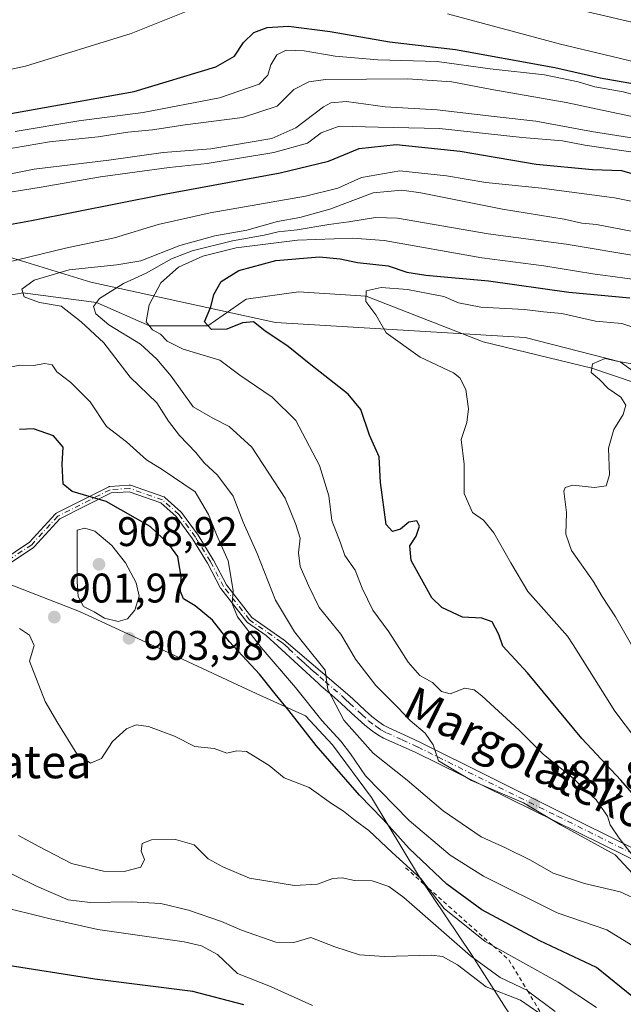
# Model space of a CAD drawing. Units: metres. Extents: x 637546 to 640990, y 4759887 to 4762269.
# Drawn here: x 639538 to 639684, y 4760742 to 4760981 of the extents above; entities that cross this region are included whole.
import ezdxf
from ezdxf.enums import TextEntityAlignment as Align

# ---------------------------------------------------------------- set-up
doc = ezdxf.new("R2010")
doc.units = ezdxf.units.M
doc.header["$MEASUREMENT"] = 0
doc.linetypes.add('DGN Style 2', pattern=[1.648017, 0.98881, -0.659207])
doc.linetypes.add('DGN Style 4', pattern=[2.638475, 1.318413, -0.659207, 0.001648, -0.659207])
for name, color, linetype, lineweight in [('Arbolado forestal CxS', 92, 'Continuous', 0), ('Camino Cxs', 7, 'Continuous', 0), ('Camino eje', 30, 'DGN Style 4', 13), ('Corriente natural lineal', 142, 'Continuous', 13), ('Curva de nivel maestra', 30, 'Continuous', 30), ('Curva de nivel normal', 30, 'Continuous', 0), ('Escarpado lineal', 30, 'DGN Style 2', 0), ('Municipio', 91, 'Continuous', 13), ('Municipio CxS', 4, 'Continuous', 0), ('Punto de cota en terreno', 7, 'Continuous', 0), ('Rótulo de punto de cota en terreno', 7, 'Continuous', 0), ('Texto cartográfico', 7, 'Continuous', 0)]:
    doc.layers.add(name, color=color, linetype=linetype, lineweight=lineweight)
doc.styles.add('Style-Arial', font='txt')

# ---------------------------------------------------------------- blocks, each defined once
blk = doc.blocks.new('*U8')
at = {"layer": 'Arbolado forestal CxS', "color": 92, "linetype": 'Continuous', "lineweight": 0}
blk.add_polyline3d([(639340.1035, 4760982.0409, 906.5096), (639362.3827, 4760964.9505, 907.3312), (639379.3219, 4760948.0901, 908.4118), (639395.5461, 4760934.7139, 908.4599), (639441.6466, 4760932.4463, 915.2442), (639458.4375, 4760934.1515, 915.6542), (639482.1979, 4760936.5643, 914.9404), (639503.1585, 4760936.4169, 911.2157), (639522.4209, 4760927.3373, 900.8046), (639555.0421, 4760917.2975, 889.2156), (639599.7231, 4760907.5385, 873.2848), (639660.1421, 4760903.8619, 868.0842), (639683.1394, 4760898.0453, 866.0336), (639699.2857, 4760886.3519, 864.3976)], dxfattribs=at)
blk = doc.blocks.new('5PATER')
at = {"layer": 'Punto de cota en terreno', "linetype": 'Continuous', "lineweight": 0}
h = blk.add_hatch(color=51, dxfattribs=at)
edge = h.paths.add_edge_path()
edge.add_ellipse((0, 0), major_axis=(-0.11, -0.111), ratio=0.999422, start_angle=0, end_angle=360)

msp = doc.modelspace()

# ---------------------------------------------------------------- linework, layer by layer
at = {"layer": 'Arbolado forestal CxS', "color": 92, "linetype": 'Continuous', "lineweight": 0}
for points in [[(639699.2857, 4760886.3519, 864.3976), (639683.1394, 4760898.0453, 866.0336), (639660.1421, 4760903.8619, 868.0842), (639599.7231, 4760907.5385, 873.2848), (639555.0421, 4760917.2975, 889.2156), (639522.4209, 4760927.3373, 900.8046), (639503.1585, 4760936.4169, 911.2157), (639482.1979, 4760936.5643, 914.9404), (639458.4375, 4760934.1515, 915.6542), (639441.6466, 4760932.4463, 915.2442), (639395.5461, 4760934.7139, 908.4599), (639379.3219, 4760948.0901, 908.4118), (639362.3827, 4760964.9505, 907.3312), (639340.1035, 4760982.0409, 906.5096)], [(639340.1035, 4760982.0409, 906.5096), (639362.3827, 4760964.9505, 907.3312), (639379.3219, 4760948.0901, 908.4118), (639395.5461, 4760934.7139, 908.4599), (639441.6466, 4760932.4463, 915.2442), (639458.4375, 4760934.1515, 915.6542), (639482.1979, 4760936.5643, 914.9404), (639503.1585, 4760936.4169, 911.2157), (639522.4209, 4760927.3373, 900.8046), (639555.0421, 4760917.2975, 889.2156), (639599.7231, 4760907.5385, 873.2848), (639660.1421, 4760903.8619, 868.0842), (639683.1394, 4760898.0453, 866.0336), (639699.2857, 4760886.3519, 864.3976)]]:
    msp.add_polyline3d(points, dxfattribs=at)
at = {"layer": 'Camino Cxs', "color": 7, "linetype": 'Continuous', "lineweight": 0}
for points in [[(639533.2217, 4760849.7069, 925.2505), (639540.1968, 4760854.3572, 923.0665), (639546.4151, 4760861.1644, 922.6865), (639546.4193, 4760861.169, 922.69), (639546.4764, 4760861.2247, 922.7401), (639546.5387, 4760861.2744, 922.8002), (639546.6057, 4760861.3177, 922.8697), (639546.6445, 4760861.3387, 922.9118), (639559.3543, 4760867.7709, 919.9142), (639559.3865, 4760867.7863, 919.9246), (639559.4607, 4760867.8154, 919.9478), (639559.5375, 4760867.837, 919.9708), (639559.616, 4760867.8508, 919.9935), (639559.6619, 4760867.8553, 920.0064), (639564.3485, 4760868.1699, 920.2021), (639564.3822, 4760868.1714, 920.1915), (639564.4619, 4760868.1694, 920.1668), (639564.541, 4760868.1595, 920.1423), (639564.6188, 4760868.1418, 920.1183), (639564.6645, 4760868.1274, 920.1043), (639572.6681, 4760865.3492, 909.7767), (639572.698, 4760865.3382, 909.7543), (639572.7707, 4760865.3054, 909.7036), (639572.8398, 4760865.2655, 909.661), (639572.9045, 4760865.2189, 909.6269), (639572.9403, 4760865.1886, 909.611), (639576.8429, 4760861.683, 909.4875), (639576.9011, 4760861.6251, 909.5395), (639576.9529, 4760861.5616, 909.6057), (639580.9879, 4760856.0714, 915.8836), (639581.0043, 4760856.0483, 915.8752), (639581.0259, 4760856.0148, 915.8632), (639584.6639, 4760850.0616, 910.7383), (639584.6839, 4760850.0271, 910.698), (639584.6889, 4760850.0177, 910.6872), (639587.8309, 4760844.061, 911.0993), (639593.9974, 4760836.1419, 915.7914), (639601.6081, 4760830.8149, 908.4281), (639601.6481, 4760830.7849, 908.387), (639601.7079, 4760830.7322, 908.3261), (639601.7146, 4760830.7249, 908.3195), (639617.7327, 4760817.0778, 900.303), (639618.5151, 4760816.3301, 900.6511), (639619.9801, 4760814.9451, 900.8948), (639621.4451, 4760813.5701, 900.6182), (639623.0751, 4760812.1501, 900.0778), (639624.7801, 4760810.8401, 900.0307), (639625.9101, 4760810.0501, 899.7354), (639627.1251, 4760809.3901, 899.1225), (639630.8901, 4760807.6801, 898.9123), (639634.6451, 4760805.9701, 899.7364), (639702.5751, 4760772.1701, 889.0271)], [(639533.2217, 4760849.7069, 925.2505), (639540.1968, 4760854.3572, 923.0665), (639546.4151, 4760861.1644, 922.6865), (639546.4193, 4760861.169, 922.69), (639546.4764, 4760861.2247, 922.7401), (639546.5387, 4760861.2744, 922.8002), (639546.6057, 4760861.3177, 922.8697), (639546.6445, 4760861.3387, 922.9118), (639559.3543, 4760867.7709, 919.9142), (639559.3865, 4760867.7863, 919.9246), (639559.4607, 4760867.8154, 919.9478), (639559.5375, 4760867.837, 919.9708), (639559.616, 4760867.8508, 919.9935), (639559.6619, 4760867.8553, 920.0064), (639564.3485, 4760868.1699, 920.2021), (639564.3822, 4760868.1714, 920.1915), (639564.4619, 4760868.1694, 920.1668), (639564.541, 4760868.1595, 920.1423), (639564.6188, 4760868.1418, 920.1183), (639564.6645, 4760868.1274, 920.1043), (639572.6681, 4760865.3492, 909.7767), (639572.698, 4760865.3382, 909.7543), (639572.7707, 4760865.3054, 909.7036), (639572.8398, 4760865.2655, 909.661), (639572.9045, 4760865.2189, 909.6269), (639572.9403, 4760865.1886, 909.611), (639576.8429, 4760861.683, 909.4875), (639576.9011, 4760861.6251, 909.5395), (639576.9529, 4760861.5616, 909.6057), (639580.9879, 4760856.0714, 915.8836), (639581.0043, 4760856.0483, 915.8752), (639581.0259, 4760856.0148, 915.8632), (639584.6639, 4760850.0616, 910.7383), (639584.6839, 4760850.0271, 910.698), (639584.6889, 4760850.0177, 910.6872), (639587.8309, 4760844.061, 911.0993), (639593.9974, 4760836.1419, 915.7914), (639601.6081, 4760830.8149, 908.4281), (639601.6481, 4760830.7849, 908.387), (639601.7079, 4760830.7322, 908.3261), (639601.7146, 4760830.7249, 908.3195), (639617.7327, 4760817.0778, 900.303), (639618.5151, 4760816.3301, 900.6511), (639619.9801, 4760814.9451, 900.8948), (639621.4451, 4760813.5701, 900.6182), (639623.0751, 4760812.1501, 900.0778), (639624.7801, 4760810.8401, 900.0307), (639625.9101, 4760810.0501, 899.7354), (639627.1251, 4760809.3901, 899.1225), (639630.8901, 4760807.6801, 898.9123), (639634.6451, 4760805.9701, 899.7364), (639702.5751, 4760772.1701, 889.0271)], [(639701.3201, 4760770.0901, 893.0071), (639633.5151, 4760803.4901, 906.0881), (639625.9101, 4760806.9451, 902.8865), (639624.4801, 4760807.7301, 903.1175), (639623.1701, 4760808.6401, 903.5941), (639621.3551, 4760810.0401, 903.4271), (639619.6201, 4760811.5501, 903.0843), (639618.1201, 4760812.9701, 903.0163), (639616.6451, 4760814.3551, 903.1425), (639614.7651, 4760816.1401, 903.6245), (639612.8351, 4760817.8101, 904.8049), (639610.8051, 4760819.5101, 905.8941), (639610.1375, 4760820.1058, 905.9346), (639600.2769, 4760829.1728, 910.7119), (639597.4489, 4760831.7731, 912.3341), (639592.9814, 4760834.9001, 916.938), (639592.889, 4760834.9756, 916.9939), (639592.8089, 4760835.064, 917.031), (639586.5251, 4760843.1338, 911.8579), (639586.4487, 4760843.252, 911.7322), (639583.2855, 4760849.2489, 910.9046), (639579.6785, 4760855.1514, 915.9837), (639575.7125, 4760860.5477, 912.0334), (639571.9911, 4760863.8906, 911.5711), (639564.2934, 4760866.5626, 919.9793), (639559.9315, 4760866.2698, 920.0041), (639547.4976, 4760859.9772, 924.5607), (639541.3124, 4760853.2061, 924.1867), (639541.2428, 4760853.1386, 924.2592), (639541.1655, 4760853.08, 924.3239), (639534.0219, 4760848.3174, 925.9738)], [(639701.3201, 4760770.0901, 893.0071), (639633.5151, 4760803.4901, 906.0881), (639625.9101, 4760806.9451, 902.8865), (639624.4801, 4760807.7301, 903.1175), (639623.1701, 4760808.6401, 903.5941), (639621.3551, 4760810.0401, 903.4271), (639619.6201, 4760811.5501, 903.0843), (639618.1201, 4760812.9701, 903.0163), (639616.6451, 4760814.3551, 903.1425), (639614.7651, 4760816.1401, 903.6245), (639612.8351, 4760817.8101, 904.8049), (639610.8051, 4760819.5101, 905.8941), (639610.1375, 4760820.1058, 905.9346), (639600.2769, 4760829.1728, 910.7119), (639597.4489, 4760831.7731, 912.3341), (639592.9814, 4760834.9001, 916.938), (639592.889, 4760834.9756, 916.9939), (639592.8089, 4760835.064, 917.031), (639586.5251, 4760843.1338, 911.8579), (639586.4487, 4760843.252, 911.7322), (639583.2855, 4760849.2489, 910.9046), (639579.6785, 4760855.1514, 915.9837), (639575.7125, 4760860.5477, 912.0334), (639571.9911, 4760863.8906, 911.5711), (639564.2934, 4760866.5626, 919.9793), (639559.9315, 4760866.2698, 920.0041), (639547.4976, 4760859.9772, 924.5607), (639541.3124, 4760853.2061, 924.1867), (639541.2428, 4760853.1386, 924.2592), (639541.1655, 4760853.08, 924.3239), (639534.0219, 4760848.3174, 925.9738)]]:
    msp.add_polyline3d(points, dxfattribs=at)
at = {"layer": 'Camino eje', "color": 30, "linetype": 'DGN Style 4', "lineweight": 13}
for points in [[(639601.1493, 4760830.1595, 909.1448), (639593.4401, 4760835.5555, 916.333), (639587.1563, 4760843.6253, 911.371), (639583.9813, 4760849.6445, 910.8041), (639580.3433, 4760855.5977, 915.8856), (639576.3083, 4760861.0879, 910.8089), (639572.4057, 4760864.5935, 910.5311), (639564.4021, 4760867.3717, 920.1605), (639559.7155, 4760867.0571, 919.9825), (639547.0057, 4760860.6249, 923.6839), (639540.7217, 4760853.7457, 923.6799), (639533.5781, 4760848.9831, 925.6644)], [(639601.1493, 4760830.1595, 909.1448), (639601.9777, 4760829.4853, 908.1562), (639602.9651, 4760828.5501, 907.279), (639604.9325, 4760826.7051, 906.4559), (639605.9661, 4760825.7607, 906.0103), (639607.0101, 4760824.8075, 905.2985), (639608.0565, 4760823.8825, 905.1694), (639609.1151, 4760822.9425, 905.7682), (639610.4225, 4760821.7725, 906.3536), (639611.7501, 4760820.5951, 906.4427), (639613.7725, 4760818.8925, 904.3124), (639615.7325, 4760817.2051, 901.977), (639616.6953, 4760816.2877, 901.6972), (639617.6375, 4760815.3925, 901.5586), (639620.5975, 4760812.6051, 901.4725), (639622.2751, 4760811.1375, 901.7228), (639624.0375, 4760809.7901, 901.6356), (639625.2475, 4760808.9451, 901.2604), (639626.5701, 4760808.2301, 900.5036), (639630.3675, 4760806.5001, 901.6344), (639634.1125, 4760804.7901, 902.4729), (639667.9821, 4760788.0239, 903.7605), (639701.9801, 4760771.1101, 890.8727)]]:
    msp.add_polyline3d(points, dxfattribs=at)
at = {"layer": 'Corriente natural lineal', "color": 142, "linetype": 'Continuous', "lineweight": 13}
msp.add_polyline3d([(639294.1438, 4760986.9591, 901.0799), (639326.81, 4760966.14, 900.1338), (639356.8502, 4760933.2486, 898.1405), (639366.3752, 4760920.8131, 897.533), (639380.1336, 4760909.9652, 895.619), (639390.4524, 4760901.2339, 895.0593), (639412.98, 4760892.78, 894.9122), (639422.2024, 4760894.0902, 894.7684), (639430.14, 4760891.9735, 894.5489), (639438.3421, 4760891.4443, 894.3441), (639454.2171, 4760893.2964, 893.9347), (639484.1151, 4760899.3818, 893.9163), (639510.3089, 4760906.261, 892.1549), (639520.0985, 4760911.2881, 892.6792), (639538.58, 4760914.69, 891.3583), (639556.42, 4760912.365, 886.7897), (639569.195, 4760906.7, 881.6373), (639583.38, 4760906.75, 875.6243), (639592.5944, 4760913.1402, 873.2928), (639605.2945, 4760914.9923, 871.8858), (639621.64, 4760913.885, 870.9126), (639650.0091, 4760902.8214, 868.2112), (639676.31, 4760896.47, 865.4598), (639686.5217, 4760893.0318, 864.611)], dxfattribs=at)
at = {"layer": 'Curva de nivel maestra', "color": 30, "linetype": 'Continuous', "lineweight": 30, "flags": 128}
for points, elevation in [([(639527.88, 4760956.7801), (639565.49, 4760963.4601), (639585.28, 4760969.4201), (639589.81, 4760972.0401), (639592, 4760975.2901), (639594.46, 4760977.7101), (639597.68, 4760978.9201), (639602.86, 4760979.2301), (639612.98, 4760977.9601), (639627.32, 4760975.4801), (639643.32, 4760973.5801), (639667.32, 4760969.2801), (639678.31, 4760966.7901), (639692.65, 4760964.2701)], 925), ([(639524.62, 4760929.3501), (639540.63, 4760932.2501), (639572.37, 4760938.5401), (639600.82, 4760943.7301), (639612.58, 4760946.5901), (639620.02, 4760949.6401), (639628.97, 4760950.6401), (639644.46, 4760949.0401), (639662.82, 4760945.8601), (639676.49, 4760944.5601), (639683.51, 4760944.2901), (639693.03, 4760941.5801)], 900), ([(639689.38, 4760789.7701), (639683.35, 4760796.7801), (639673.9, 4760806.8201), (639660.7, 4760822.7501), (639654.72, 4760829.1701), (639653.76, 4760831.9801), (639652.17, 4760835.0501), (639649.65, 4760835.9901), (639644.96, 4760836.1701), (639640.02, 4760838.5601), (639637.54, 4760840.8601), (639632.59, 4760849.8801), (639632.27, 4760853.5001), (639633.81, 4760855.8301), (639634.62, 4760858.2301), (639633.91, 4760859.5001), (639632.02, 4760859.2201), (639629.99, 4760857.5301), (639628.04, 4760856.9001), (639626.52, 4760858.6001), (639625.12, 4760868.7901), (639624.8, 4760875.0401), (639622.47, 4760880.2401), (639620.36, 4760886.4401), (639617.28, 4760890.1601), (639608.26, 4760897.2701), (639602.78, 4760901.7401), (639597.18, 4760905.5201), (639594.4, 4760907.6901), (639591.74, 4760907.4601), (639587.97, 4760905.9201), (639584.24, 4760905.8201), (639582.52, 4760907.6801), (639584.08, 4760911.2901), (639584.84, 4760914.3301), (639586.56, 4760917.4801), (639590.89, 4760920.0901), (639599.78, 4760922.5301), (639610.35, 4760923.3901), (639615.39, 4760922.9401), (639619.56, 4760922.0401), (639627.02, 4760921.2401), (639631.48, 4760919.7201), (639636.09, 4760919.0101), (639651.25, 4760917.6201), (639670.76, 4760914.8501), (639685.48, 4760913.5201)], 875), ([(639686.42, 4760744.1401), (639677.39, 4760751.4101), (639663.75, 4760757.8201), (639649.66, 4760765.3601), (639641.18, 4760771.5601), (639632.09, 4760780.1901), (639625.8, 4760787.2601), (639620.04, 4760793.1201), (639609.61, 4760805.1301), (639602.99, 4760813.6201), (639599.61, 4760817.6301), (639595.84, 4760822.4301), (639588.59, 4760830.2001), (639584.5, 4760835.4401), (639580.32, 4760838.9201), (639577.46, 4760840.6701), (639576.7, 4760842.4301), (639576.93, 4760846.0001), (639576.11, 4760850.9001), (639573.91, 4760853.9001), (639569.4, 4760858.1801), (639558.71, 4760864.1901), (639550.48, 4760866.6401), (639548.32, 4760868.4201), (639548.12, 4760873.2001), (639548.3, 4760877.3301), (639545.96, 4760880.0701), (639541.14, 4760881.7901), (639537.75, 4760881.6501)], 900), ([(639592.08, 4760742.3201), (639579.68, 4760745.6001), (639556, 4760748.5901), (639533.51, 4760752.1001)], 925)]:
    msp.add_lwpolyline(points, dxfattribs=dict(at, elevation=elevation))
at = {"layer": 'Curva de nivel normal', "color": 30, "linetype": 'Continuous', "lineweight": 0, "flags": 128}
for points, elevation in [([(639411.79, 4760993.3), (639432.34, 4760980.5), (639439.75, 4760975.52), (639442.05, 4760974.06), (639445.03, 4760971.9), (639450.35, 4760969.63), (639454.2, 4760967.81), (639458.01, 4760966.47), (639463.33, 4760964), (639472.65, 4760961.33), (639479.61, 4760959.82), (639492.31, 4760960.19), (639508.32, 4760962.74), (639524.66, 4760966.4), (639539.24, 4760969.57), (639564.81, 4760977.52), (639587.78, 4760986.76)], 930), ([(639688.41, 4760979.66), (639661.45, 4760986.04)], 935), ([(639641.35, 4760982.27), (639668.7, 4760974.9), (639692.06, 4760969.38)], 930), ([(639689.54, 4760961.86), (639683.85, 4760963.4), (639677.04, 4760964.61), (639673.02, 4760965.79), (639664.86, 4760967.45), (639651.7, 4760968.95), (639638.83, 4760970.74), (639624.47, 4760971.11), (639614.21, 4760972.04), (639606.66, 4760973.32), (639602.32, 4760973.42), (639600.05, 4760972.3), (639598.57, 4760969.92), (639597.9, 4760967.38), (639595.78, 4760965.24), (639586.16, 4760961.9), (639567.66, 4760958.39), (639552.11, 4760956.32), (639536.68, 4760953.76)], 920), ([(639687.88, 4760956.97), (639670.12, 4760960.77), (639652.06, 4760963.9), (639642.43, 4760965.76), (639631.72, 4760966.51), (639611.82, 4760966.36), (639607.8, 4760965.83), (639604.13, 4760963.93), (639600.13, 4760959.92), (639591.74, 4760957.15), (639577.89, 4760955.41), (639569.99, 4760954.17), (639563.99, 4760953.61), (639556.83, 4760952.44), (639545.02, 4760951.3), (639530.83, 4760948.81)], 915), ([(639528.32, 4760942.03), (639541.29, 4760944.66), (639559.38, 4760946.85), (639572.52, 4760948.67), (639584.07, 4760949.54), (639598.82, 4760952.04), (639604.66, 4760954.64), (639611.31, 4760959.75), (639613.14, 4760960.71), (639616.94, 4760961.04), (639626.31, 4760959.77), (639638.87, 4760959.02), (639653.39, 4760957.29), (639662.71, 4760956.3), (639676.19, 4760953.76), (639690.03, 4760951.55)], 910), ([(639690.73, 4760948.13), (639674.59, 4760950.48), (639669.16, 4760951.48), (639659.4, 4760952.34), (639639.41, 4760954.49), (639624.58, 4760954.83), (639615.1, 4760955.05), (639610.82, 4760953.43), (639607.45, 4760950.94), (639599.32, 4760948.65), (639583.19, 4760946.04), (639573.96, 4760945.04), (639557.39, 4760942.77), (639542.98, 4760940.26), (639518.86, 4760936.41)], 905), ([(639525.93, 4760919.99), (639548.92, 4760925.5), (639560.78, 4760928.03), (639571.29, 4760931.23), (639583.9, 4760934.06), (639607, 4760938.15), (639614.78, 4760940.02), (639620.57, 4760942.66), (639629.84, 4760944.22), (639641.16, 4760943.06), (639650.62, 4760941.44), (639664.14, 4760940.07), (639681.75, 4760937.71), (639694.19, 4760935.2)], 895), ([(639688.06, 4760767.43), (639683.14, 4760769.7), (639674.55, 4760771.69), (639666.96, 4760774.2), (639661.44, 4760777.37), (639655.4, 4760780.33), (639649.48, 4760783.01), (639640.33, 4760789.32), (639631.56, 4760796.74), (639623.36, 4760803.28), (639616.29, 4760811.29), (639612.37, 4760818.71), (639611.78, 4760823.37), (639606.8335, 4760829.51), (639604.32, 4760832.63), (639599.75, 4760840.34), (639595.33, 4760851.58), (639591.94, 4760859.2), (639589.52, 4760865.49), (639585.68, 4760870.61), (639582.5, 4760873.54), (639580.48, 4760876.07), (639576.49, 4760880.16), (639573.86, 4760883.65), (639571, 4760888.1), (639564.52, 4760894.31), (639558.19, 4760902.64), (639552.69, 4760907.72), (639547.81, 4760911.5), (639542.63, 4760912.34), (639538.86, 4760913.78), (639538.3, 4760915.6), (639541.32, 4760917.79), (639549.81, 4760920.27), (639561.32, 4760921.47), (639567.17, 4760922.44), (639576.56, 4760926.14), (639585.01, 4760928.48), (639592.77, 4760929.89), (639600.18, 4760931.98), (639605.58, 4760932.96), (639612.85, 4760935), (639623.38, 4760938.93), (639630.27, 4760939.56), (639634.87, 4760938.96), (639654.7, 4760934.96), (639669.61, 4760932.52), (639673.88, 4760931.6), (639677.42, 4760931.29), (639687.91, 4760929.26)], 890), ([(639689.34, 4760770.66), (639681.98, 4760778.7), (639668.69, 4760785.96), (639659.76, 4760791.23), (639647.19, 4760796.65), (639639.2, 4760801.45), (639637.89, 4760805.31), (639635.94, 4760808.15), (639632.3, 4760811.22), (639629.38, 4760814.31), (639624.03, 4760819.62), (639619.09, 4760826.01), (639617.0416, 4760829.51), (639615.52, 4760832.11), (639610.31, 4760838.56), (639607.76, 4760843.69), (639605.72, 4760848.45), (639605.33, 4760851.81), (639605.73, 4760855.3), (639604.63, 4760858.62), (639602.07, 4760865.04), (639593.97, 4760877.33), (639588.52, 4760882.39), (639584.58, 4760884.4), (639579.82, 4760887.1), (639574.48, 4760894.56), (639570.99, 4760898.62), (639567.07, 4760902.32), (639559.42, 4760907), (639556.27, 4760909.59), (639555.69, 4760911.42), (639557.15, 4760913.31), (639562.94, 4760916.97), (639568.45, 4760919.44), (639574.56, 4760922.95), (639579.55, 4760924.9), (639589.32, 4760927.29), (639596.99, 4760928.67), (639600.34, 4760929.44), (639605.01, 4760929.94), (639612.66, 4760931.25), (639617.45, 4760931.9), (639623.97, 4760932.92), (639629.28, 4760932.82), (639651.18, 4760928.98), (639670.08, 4760926.48), (639707.22, 4760920.32)], 885), ([(639691.75, 4760771.35), (639682.91, 4760782.67), (639680.76, 4760785.95), (639680.09, 4760788.02), (639677.36, 4760791.95), (639671.34, 4760797.51), (639664.59, 4760802.94), (639658.73, 4760808.81), (639649.66, 4760817.18), (639647.79, 4760818.61), (639645.55, 4760819.04), (639642.03, 4760817.68), (639639.92, 4760818.22), (639637.73, 4760820.36), (639634.68, 4760822.1), (639631.85, 4760825.28), (639629.1848, 4760829.51), (639627.2, 4760832.66), (639623.3, 4760837.91), (639620.67, 4760843.25), (639619.02, 4760847.56), (639616.48, 4760851.15), (639615.43, 4760854.22), (639613.33, 4760859.57), (639612.6, 4760865.57), (639610.39, 4760872.9), (639604.65, 4760883.8), (639598.96, 4760889.42), (639591.12, 4760894.75), (639586.22, 4760898.45), (639577.36, 4760901.1), (639573.51, 4760902.99), (639571.87, 4760904.72), (639569.95, 4760905.74), (639568.44, 4760907.66), (639569.14, 4760911.84), (639571.95, 4760917.16), (639576.28, 4760920.94), (639582.13, 4760923.56), (639590.24, 4760925.6), (639605.02, 4760927.46), (639618.37, 4760927.92), (639626.03, 4760927.38), (639649.68, 4760923.16), (639664.67, 4760921.27), (639676.56, 4760919.29), (639690.91, 4760917.39)], 880), ([(639692.36, 4760799.57), (639681.86, 4760813.44), (639671.7445, 4760829.51), (639670.41, 4760831.63), (639660.82, 4760842.42), (639656.73, 4760849.36), (639652.57, 4760856.62), (639650.05, 4760859.66), (639647.42, 4760861.55), (639645.37, 4760866.13), (639645.41, 4760873.21), (639644.68, 4760879.23), (639646.02, 4760883.33), (639646.44, 4760886.61), (639645.8, 4760891.33), (639644.35, 4760894.17), (639642.85, 4760895.38), (639634.73, 4760899.15), (639626.5, 4760905.05), (639624, 4760909.41), (639621.62, 4760912.59), (639621.66, 4760915.18), (639625.27, 4760916), (639631.64, 4760915.56), (639636.66, 4760914.57), (639640.5, 4760913.84), (639644.02, 4760912.31), (639649.4, 4760911.26), (639659.98, 4760910.65), (639664.57, 4760910.14), (639669, 4760909.73), (639677.15, 4760907.88), (639683.6, 4760907.31), (639689.31, 4760905.35)], 870), ([(639685.8, 4760756.88), (639679.92, 4760760.55), (639667.9, 4760764.59), (639650.07, 4760773.47), (639642.01, 4760778.55), (639632.08, 4760787), (639621.53, 4760797.79), (639617.89, 4760803.14), (639615.57, 4760806.16), (639610.92, 4760811.18), (639604.59, 4760819.18), (639596.26, 4760828.85), (639595.747, 4760829.51), (639590.5, 4760836.26), (639589.21, 4760839.51), (639589.5, 4760842.69), (639588.26, 4760849.87), (639585.46, 4760856.21), (639583.54, 4760861.06), (639580.32, 4760866.55), (639572.28, 4760871.98), (639568.48, 4760874.32), (639563.64, 4760878.66), (639558.85, 4760882.37), (639554.88, 4760888.34), (639550.22, 4760893), (639546.77, 4760895.56), (639545.68, 4760897.32), (639543.86, 4760897.64), (639541.13, 4760897.12), (639537.84, 4760897.21), (639533.76, 4760896.37)], 895), ([(639685.9181, 4760829.51), (639682.04, 4760836.26), (639678.78, 4760841.2), (639676.63, 4760844.94), (639671.38, 4760852.36), (639669.98, 4760856.27), (639670.18, 4760861.57), (639669.55, 4760866.72), (639669.81, 4760867.61), (639671.7, 4760868.12), (639676.94, 4760867.56), (639679.75, 4760867.97), (639680.6, 4760870.64), (639680.37, 4760877.08), (639681.66, 4760881.62), (639683.91, 4760885.24), (639684.52, 4760887.55), (639683.35, 4760889.48), (639680.27, 4760891.52), (639678.14, 4760893.74), (639676.16, 4760895.44), (639676.46, 4760897.5), (639679.51, 4760898.85), (639682.32, 4760898.14), (639686.44, 4760897.42)], 865), ([(639553.57, 4760857.78), (639551.69, 4760857.27), (639551.76, 4760844.81), (639551.98, 4760841.23), (639553.23, 4760838.82), (639555.83, 4760837.46), (639558.33, 4760835.96), (639561.64, 4760835.16), (639563.91, 4760835.8), (639565.68, 4760837.91), (639566.73, 4760841.32), (639566.04, 4760844.55), (639563.42, 4760849.32), (639560.08, 4760853.57), (639556.02, 4760857.05), (639553.57, 4760857.78)], 905), ([(639537.74, 4760833.45), (639540.22, 4760831.81), (639541.2569, 4760829.51), (639541.32, 4760829.37), (639540.16, 4760825.59), (639543.95, 4760815.77), (639547.04, 4760810.54), (639551.63, 4760803.08), (639554.96, 4760800.87), (639557.62, 4760802.02), (639560.27, 4760806.08), (639563.66, 4760809.17), (639565.99, 4760810.16), (639568.99, 4760809.73), (639575.32, 4760807.42), (639580.21, 4760804.93), (639584.86, 4760804.41), (639587.96, 4760803.24), (639590.4, 4760803.84), (639592.74, 4760803.67), (639598.19, 4760800.31), (639601.82, 4760797.32), (639607.86, 4760795), (639613.32, 4760791.1), (639616.17, 4760789.27), (639619.01, 4760786.95), (639622.32, 4760784.58), (639627.94, 4760779.2), (639634.97, 4760772.89), (639636.7195, 4760770.6393), (639640.59, 4760765.66), (639650.49, 4760757.66), (639652.5198, 4760756.5335), (639668.13, 4760747.87), (639677.43, 4760741.7)], 905), ([(639667.46, 4760740.76), (639660.75, 4760745.78), (639660.6908, 4760745.8082), (639654.09, 4760748.95), (639646.9, 4760754.23), (639630.83, 4760768.37), (639627.18, 4760770.98), (639623.12, 4760772.38), (639618.84, 4760772.43), (639615.89, 4760773.1), (639613.58, 4760772.95), (639609.86, 4760771.6), (639604.29, 4760771.24), (639593.42, 4760773.05), (639586.96, 4760775.76), (639583.45, 4760777.7), (639580.04, 4760781.12), (639575.49, 4760782.38), (639569.74, 4760782.28), (639567.42, 4760781.38), (639567.21, 4760779.58), (639568.02, 4760777.57), (639567.14, 4760775.68), (639563.06, 4760774.65), (639558.12, 4760774.72), (639550.35, 4760776.61), (639542.45, 4760780.71), (639537.56, 4760783.36)], 910), ([(639526.37, 4760778.63), (639541.86, 4760771.11), (639549.53, 4760767.79), (639554.87, 4760767.13), (639564.77, 4760767.27), (639571.96, 4760766.85), (639578.66, 4760765.28), (639586.66, 4760762.52), (639591.53, 4760760.43), (639599.82, 4760757.55), (639604.2, 4760757.47), (639608.32, 4760758.62), (639614.09, 4760756.4), (639620.1, 4760754.45), (639626.15, 4760754.08), (639637.46, 4760754.38), (639640.12, 4760754.05), (639643.82, 4760752.08), (639650.75, 4760746.69), (639659.03, 4760743.5), (639663.68, 4760740.26)], 915), ([(639532.44, 4760766.36), (639544.85, 4760763.27), (639556.72, 4760760.58), (639577.66, 4760757.58), (639581.83, 4760756.68), (639585.65, 4760754.52), (639590.57, 4760749.96), (639598.55, 4760746.76), (639608.72, 4760742.23)], 920)]:
    msp.add_lwpolyline(points, dxfattribs=dict(at, elevation=elevation))
at = {"layer": 'Escarpado lineal', "color": 30, "linetype": 'DGN Style 2', "lineweight": 0}
msp.add_polyline3d([(639631.23, 4760775.5401, 905.839), (639636.7195, 4760770.6393, 906.0269), (639652.5198, 4760756.5335, 904.844), (639656.22, 4760753.2301, 905.7882), (639660.6908, 4760745.8082, 910.5708), (639667.23, 4760734.9524, 916.6284), (639671.46, 4760727.9301, 919.3104), (639672.5739, 4760722.9413, 922.6461), (639674.5154, 4760714.2455, 925.9226), (639675.9539, 4760707.8029, 930.3116), (639676.66, 4760704.6401, 931.9497), (639676.1272, 4760697.1664, 935.9204), (639675.4861, 4760688.1722, 939.2765), (639674.4528, 4760673.6765, 945.1744), (639673.83, 4760664.9401, 948.8987), (639672.8912, 4760661.9096, 950.3629), (639666.29, 4760640.6001, 956.3578), (639663.4574, 4760635.3634, 958.3972), (639661.7075, 4760632.1282, 961.2318), (639654.6806, 4760619.1371, 967.6691), (639650.6565, 4760611.6976, 971.1492), (639646.52, 4760604.0501, 973.9378)], dxfattribs=at)
at = {"layer": 'Municipio', "color": 91, "linetype": 'Continuous', "lineweight": 13, "flags": 128}
msp.add_lwpolyline([(639339.937, 4760982.125), (639362.212, 4760965.029), (639379.15, 4760948.173), (639399.9, 4760931.074), (639424.849, 4760911.189), (639441.905, 4760898.274), (639457.682, 4760888.403), (639471.68, 4760878.529), (639492.287, 4760867.529), (639500.681, 4760863.485), (639513.02, 4760856.782), (639535.536, 4760844.135), (639552.32, 4760837.573), (639572.669, 4760828.096), (639595.051, 4760817.736), (639607.006, 4760812.304), (639613.503, 4760805.331), (639622.936, 4760792.522), (639634.547, 4760773.238), (639647.3, 4760754.338), (639660.949, 4760732.899)], dxfattribs=at)
msp.add_lwpolyline([(639339.937, 4760982.125), (639362.212, 4760965.029), (639379.15, 4760948.173), (639399.9, 4760931.074), (639424.849, 4760911.189), (639441.905, 4760898.274), (639457.682, 4760888.403), (639471.68, 4760878.529), (639492.287, 4760867.529), (639500.681, 4760863.485), (639513.02, 4760856.782), (639535.536, 4760844.135), (639552.32, 4760837.573), (639572.669, 4760828.096), (639595.051, 4760817.736), (639607.006, 4760812.304), (639613.503, 4760805.331), (639622.936, 4760792.522), (639634.547, 4760773.238), (639647.3, 4760754.338), (639660.949, 4760732.899)], dxfattribs=at)
at = {"layer": 'Municipio CxS', "color": 4, "linetype": 'Continuous', "lineweight": 0, "flags": 128}
for points in [[(639660.949, 4760732.899), (639647.3, 4760754.338), (639634.547, 4760773.238), (639622.936, 4760792.522), (639613.503, 4760805.331), (639607.006, 4760812.304), (639595.051, 4760817.736), (639572.669, 4760828.096), (639552.32, 4760837.573), (639535.536, 4760844.135), (639513.02, 4760856.782), (639500.681, 4760863.485), (639492.287, 4760867.529), (639471.68, 4760878.529), (639457.682, 4760888.403), (639441.905, 4760898.274), (639424.849, 4760911.189), (639399.9, 4760931.074), (639379.15, 4760948.173), (639362.212, 4760965.029), (639339.937, 4760982.125)], [(639339.937, 4760982.125), (639362.212, 4760965.029), (639379.15, 4760948.173), (639399.9, 4760931.074), (639424.849, 4760911.189), (639441.905, 4760898.274), (639457.682, 4760888.403), (639471.68, 4760878.529), (639492.287, 4760867.529), (639500.681, 4760863.485), (639513.02, 4760856.782), (639535.536, 4760844.135), (639552.32, 4760837.573), (639572.669, 4760828.096), (639595.051, 4760817.736), (639607.006, 4760812.304), (639613.503, 4760805.331), (639622.936, 4760792.522), (639634.547, 4760773.238), (639647.3, 4760754.338), (639660.949, 4760732.899)]]:
    msp.add_lwpolyline(points, dxfattribs=at)

# ---------------------------------------------------------------- block references
at = {"layer": 'Arbolado forestal CxS', "color": 92, "linetype": 'Continuous', "lineweight": 0}
msp.add_blockref('*U8', (0, 0), dxfattribs=at)
at = {"layer": 'Punto de cota en terreno', "color": 7, "linetype": 'Continuous', "lineweight": 0, "xscale": 10, "yscale": 10, "zscale": 10}
for p in [(639557, 4760849, 908.92), (639546.2, 4760836.22, 901.97), (639564.26, 4760831.1, 903.98), (639662.17, 4760790.92, 884.86)]:
    msp.add_blockref('5PATER', p, dxfattribs=at)

# ---------------------------------------------------------------- texts
at = {"layer": 'Rótulo de punto de cota en terreno', "color": 7, "linetype": 'Continuous', "lineweight": 0, "style": 'Style-Arial'}
for s, p in [('908,92', (639561.4097, 4760853.4097)), ('901,97', (639549.7278, 4760839.7478)), ('903,98', (639567.7878, 4760825.8571)), ('884,86', (639665.6978, 4760794.4478))]:
    msp.add_text(s, height=7, dxfattribs=at).set_placement(p)
at = {"layer": 'Texto cartográfico', "color": 7, "linetype": 'Continuous', "lineweight": 0, "style": 'Style-Arial'}
msp.add_text('Margolateko Bidea', height=8, rotation=333.916651, dxfattribs=at).set_placement((639674.7849, 4760795.1441), align=Align.MIDDLE_CENTER)
msp.add_text('Margolatea', height=8, dxfattribs=at).set_placement((639526.4165, 4760801.2001), align=Align.MIDDLE_CENTER)

doc.saveas('drawing.dxf')
